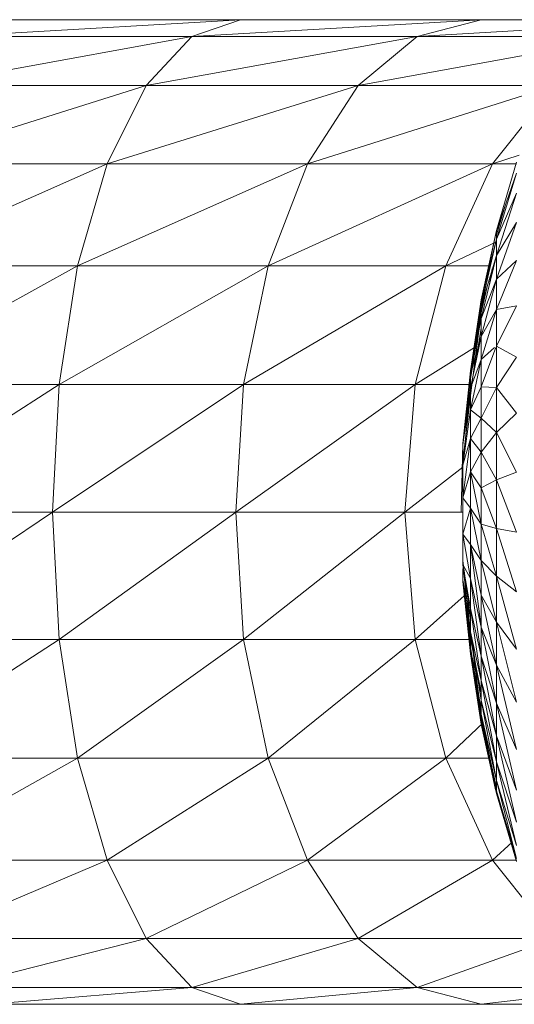
# Model space of a CAD drawing. Units: inches. Extents: x 12 to 6732, y 9 to 4761.
# Drawn here: x 3259 to 3283, y 1530 to 1578 of the extents above; entities that cross this region are included whole.
import ezdxf

# ---------------------------------------------------------------- set-up
doc = ezdxf.new("R2010")
doc.units = ezdxf.units.IN
doc.header["$MEASUREMENT"] = 0

# ---------------------------------------------------------------- blocks, each defined once
blk = doc.blocks.new('90_DWG-539917-Level 1')
at = {"lineweight": 9}
for p, q in [((46601.5276, -1477.0572), (46602.9275, -1476.9754)), ((46601.6904, -1476.9754), (46602.9275, -1476.9754)), ((46602.9275, -1476.9754), (46602.6903, -1477.0572)), ((46602.6903, -1477.0572), (46604.0995, -1476.9754)), ((46602.9275, -1476.9754), (46604.0995, -1476.9754)), ((46604.0995, -1476.9754), (46603.7879, -1477.0572)), ((46604.0995, -1476.9754), (46604.5789, -1476.9754)), ((46603.7879, -1477.0572), (46604.5631, -1477.0119)), ((46601.3788, -1477.297), (46602.6903, -1477.0572)), ((46601.5276, -1477.0572), (46602.6903, -1477.0572)), ((46602.6903, -1477.0572), (46602.4671, -1477.297)), ((46602.4671, -1477.297), (46603.7879, -1477.0572)), ((46602.6903, -1477.0572), (46603.7879, -1477.0572)), ((46603.7879, -1477.0572), (46603.4996, -1477.297)), ((46603.7879, -1477.0572), (46604.5367, -1477.0572)), ((46603.4996, -1477.297), (46604.5123, -1477.1119)), ((46601.2485, -1477.6784), (46602.4671, -1477.297)), ((46601.3788, -1477.297), (46602.4671, -1477.297)), ((46602.4671, -1477.297), (46602.2764, -1477.6784)), ((46602.2764, -1477.6784), (46603.4996, -1477.297)), ((46602.4671, -1477.297), (46603.4996, -1477.297)), ((46603.4996, -1477.297), (46603.2531, -1477.6784)), ((46603.2531, -1477.6784), (46604.4243, -1477.3076)), ((46603.4996, -1477.297), (46604.4292, -1477.297)), ((46604.3946, -1477.3765), (46604.1553, -1477.6784)), ((46604.1553, -1477.6784), (46604.2855, -1477.6359)), ((46604.2716, -1477.6701), (46604.1739, -1478.0028)), ((46601.1509, -1478.1755), (46602.2764, -1477.6784)), ((46601.2485, -1477.6784), (46602.2764, -1477.6784)), ((46602.2764, -1477.6784), (46602.1322, -1478.1755)), ((46602.1322, -1478.1755), (46603.2531, -1477.6784)), ((46602.2764, -1477.6784), (46603.2531, -1477.6784)), ((46603.2531, -1477.6784), (46603.0624, -1478.1755)), ((46603.0624, -1478.1755), (46604.1553, -1477.6784)), ((46603.2531, -1477.6784), (46604.1553, -1477.6784)), ((46604.1553, -1477.6784), (46603.9274, -1478.1755)), ((46604.1553, -1477.6784), (46604.2716, -1477.6784)), ((46604.2716, -1477.7239), (46604.1739, -1478.046)), ((46604.2716, -1477.7239), (46604.1739, -1478.0028)), ((46604.2479, -1477.7915), (46604.2327, -1477.8522)), ((46604.2716, -1477.821), (46604.1739, -1478.046)), ((46604.2716, -1477.821), (46604.1739, -1478.1243)), ((46604.2178, -1477.8775), (46604.1739, -1478.0246)), ((46604.2021, -1477.9224), (46604.1739, -1478.0246)), ((46604.1739, -1478.0028), (46604.0995, -1478.341)), ((46604.1739, -1478.0028), (46604.0995, -1478.3576)), ((46604.2716, -1477.9641), (46604.1739, -1478.1243)), ((46604.2716, -1477.9641), (46604.1739, -1478.2396)), ((46604.1739, -1478.046), (46604.1739, -1478.0028)), ((46604.1739, -1478.0246), (46604.1739, -1478.0028)), ((46603.9274, -1478.1755), (46604.1739, -1478.0584)), ((46604.1739, -1478.046), (46604.0995, -1478.3737)), ((46604.1739, -1478.046), (46604.0995, -1478.341)), ((46604.1739, -1478.046), (46604.1739, -1478.1243)), ((46604.1739, -1478.1243), (46604.0995, -1478.3737)), ((46604.1739, -1478.1243), (46604.0995, -1478.4326)), ((46604.1739, -1478.1243), (46604.1739, -1478.2396)), ((46604.2716, -1478.1489), (46604.1739, -1478.2396)), ((46604.2716, -1478.1489), (46604.1739, -1478.3882)), ((46601.0904, -1478.7542), (46602.1322, -1478.1755)), ((46601.1509, -1478.1755), (46602.1322, -1478.1755)), ((46602.1322, -1478.1755), (46602.0438, -1478.7542)), ((46602.0438, -1478.7542), (46603.0624, -1478.1755)), ((46602.1322, -1478.1755), (46603.0624, -1478.1755)), ((46603.0624, -1478.1755), (46602.9415, -1478.7542)), ((46602.9415, -1478.7542), (46603.9274, -1478.1755)), ((46603.0624, -1478.1755), (46603.9274, -1478.1755)), ((46603.9274, -1478.1755), (46603.7786, -1478.7542)), ((46603.9274, -1478.1755), (46604.1445, -1478.1755)), ((46604.1543, -1478.1903), (46604.1406, -1478.2626)), ((46604.1739, -1478.2396), (46604.0995, -1478.4326)), ((46604.1739, -1478.2396), (46604.0995, -1478.5193)), ((46604.1739, -1478.2396), (46604.1739, -1478.3882)), ((46604.1326, -1478.2628), (46604.0995, -1478.4041)), ((46604.0995, -1478.341), (46604.0484, -1478.6865)), ((46604.0995, -1478.341), (46604.0484, -1478.7257)), ((46604.1169, -1478.3155), (46604.0995, -1478.4041)), ((46604.0995, -1478.3576), (46604.0995, -1478.341)), ((46604.0995, -1478.3576), (46604.0484, -1478.7257)), ((46604.0995, -1478.3737), (46604.0484, -1478.7054)), ((46604.0995, -1478.3737), (46604.0484, -1478.6865)), ((46604.0995, -1478.4041), (46604.0995, -1478.3576)), ((46604.0995, -1478.3737), (46604.0995, -1478.4326)), ((46604.1739, -1478.3882), (46604.0995, -1478.5193)), ((46604.1739, -1478.3882), (46604.0995, -1478.6315)), ((46604.2716, -1478.3701), (46604.1739, -1478.3882)), ((46604.2716, -1478.3701), (46604.1739, -1478.5663)), ((46604.1739, -1478.3882), (46604.1739, -1478.5663)), ((46604.0995, -1478.4041), (46604.0484, -1478.808)), ((46604.0995, -1478.4041), (46604.0484, -1478.7257)), ((46604.0995, -1478.4326), (46604.0484, -1478.7054)), ((46604.0995, -1478.4326), (46604.0995, -1478.5193)), ((46604.0995, -1478.4792), (46604.0727, -1478.6517)), ((46604.0995, -1478.5193), (46604.0484, -1478.7054)), ((46604.0995, -1478.5193), (46604.0484, -1478.7717)), ((46604.0995, -1478.5193), (46604.0995, -1478.6315)), ((46603.7786, -1478.7542), (46604.0668, -1478.574)), ((46604.1651, -1478.574), (46604.0995, -1478.6315)), ((46604.171, -1478.574), (46604.0995, -1478.7657)), ((46604.2716, -1478.6208), (46604.1739, -1478.5663)), ((46604.1739, -1478.5663), (46604.1739, -1478.768)), ((46604.0995, -1478.6315), (46604.0484, -1478.7717)), ((46604.0995, -1478.6315), (46604.0484, -1478.8778)), ((46604.0995, -1478.6315), (46604.0995, -1478.7657)), ((46604.2716, -1478.6208), (46604.1739, -1478.768)), ((46604.0112, -1479.0408), (46604.0484, -1478.6865)), ((46604.0112, -1479.0485), (46604.0484, -1478.7054)), ((46604.0112, -1479.0408), (46604.0484, -1478.7054)), ((46604.0112, -1479.0408), (46604.0484, -1478.7257)), ((46604.0484, -1478.7054), (46604.0484, -1478.6865)), ((46604.0484, -1478.7257), (46604.0484, -1478.6865)), ((46604.0484, -1478.7054), (46604.0484, -1478.7717)), ((46604.0484, -1478.7717), (46604.0484, -1478.7257)), ((46601.0718, -1479.3755), (46602.0438, -1478.7542)), ((46601.0904, -1478.7542), (46602.0438, -1478.7542)), ((46602.0113, -1479.3755), (46602.0438, -1478.7542)), ((46602.0113, -1479.3755), (46602.9415, -1478.7542)), ((46602.0438, -1478.7542), (46602.9415, -1478.7542)), ((46602.9042, -1479.3755), (46602.9415, -1478.7542)), ((46602.9042, -1479.3755), (46603.7786, -1478.7542)), ((46602.9415, -1478.7542), (46603.7786, -1478.7542)), ((46603.7275, -1479.3755), (46603.7786, -1478.7542)), ((46603.7786, -1478.7542), (46604.0547, -1478.7542)), ((46604.0112, -1479.0485), (46604.0484, -1478.7717)), ((46604.0112, -1479.1478), (46604.0484, -1478.7717)), ((46604.0995, -1478.7657), (46604.0484, -1478.8778)), ((46604.0484, -1478.7717), (46604.0484, -1478.8778)), ((46604.1739, -1478.768), (46604.0995, -1478.7657)), ((46604.0995, -1478.7657), (46604.0995, -1478.9179)), ((46604.1739, -1478.768), (46604.0995, -1478.9179)), ((46604.2716, -1478.894), (46604.1739, -1478.768)), ((46604.1739, -1478.768), (46604.1739, -1478.9879)), ((46604.0112, -1479.1293), (46604.0484, -1478.808)), ((46604.0112, -1479.0408), (46604.0484, -1478.808)), ((46604.0112, -1479.1478), (46604.0484, -1478.8778)), ((46604.0995, -1478.9179), (46604.0484, -1478.8778)), ((46604.0484, -1478.8778), (46604.0484, -1479.0171)), ((46604.0995, -1478.9179), (46604.0484, -1479.0171)), ((46604.1739, -1478.9879), (46604.0995, -1478.9179)), ((46604.0995, -1478.9179), (46604.0995, -1479.0836)), ((46604.2716, -1478.894), (46604.1739, -1478.9879)), ((46604.0112, -1479.1478), (46604.0484, -1479.0171)), ((46604.0112, -1479.3065), (46604.0484, -1479.0171)), ((46604.0995, -1479.0836), (46604.0484, -1479.0171)), ((46604.0484, -1479.0171), (46604.0484, -1479.1802)), ((46604.1739, -1478.9879), (46604.0995, -1479.0836)), ((46604.2716, -1479.1814), (46604.1739, -1478.9879)), ((46604.1739, -1478.9879), (46604.1739, -1479.2193)), ((46604.0019, -1479.3755), (46604.0112, -1479.0408)), ((46604.0112, -1479.0485), (46604.0019, -1479.3755)), ((46604.0112, -1479.1293), (46604.0112, -1479.0408)), ((46604.0112, -1479.0485), (46604.0112, -1479.0408)), ((46604.0112, -1479.0485), (46604.0112, -1479.1478)), ((46604.0995, -1479.0836), (46604.0484, -1479.1802)), ((46604.1739, -1479.2193), (46604.0995, -1479.0836)), ((46604.0995, -1479.0836), (46604.0995, -1479.2578)), ((46603.7275, -1479.3755), (46604.0112, -1479.1577)), ((46604.0112, -1479.1478), (46604.0112, -1479.3065)), ((46604.0112, -1479.3065), (46604.0484, -1479.1802)), ((46604.0995, -1479.2578), (46604.0484, -1479.1802)), ((46604.0995, -1479.4356), (46604.0484, -1479.1802)), ((46604.0484, -1479.1802), (46604.0484, -1479.3561)), ((46604.2716, -1479.1814), (46604.1739, -1479.2193)), ((46604.1739, -1479.2193), (46604.0995, -1479.2578)), ((46604.1739, -1479.4552), (46604.0995, -1479.2578)), ((46604.0995, -1479.2578), (46604.0995, -1479.4356)), ((46604.2716, -1479.4745), (46604.1739, -1479.2193)), ((46604.1739, -1479.2193), (46604.1739, -1479.4552)), ((46604.0112, -1479.3065), (46604.0112, -1479.4832)), ((46604.0112, -1479.3065), (46604.0484, -1479.3561)), ((46604.0112, -1479.4832), (46604.0484, -1479.3561)), ((46604.0995, -1479.4356), (46604.0484, -1479.3561)), ((46604.0995, -1479.6116), (46604.0484, -1479.3561)), ((46604.0484, -1479.3561), (46604.0484, -1479.5334)), ((46601.0718, -1479.3755), (46602.0113, -1479.3755)), ((46601.0904, -1479.9967), (46602.0113, -1479.3755)), ((46602.0113, -1479.3755), (46602.0438, -1479.9967)), ((46602.0113, -1479.3755), (46602.9042, -1479.3755)), ((46602.0438, -1479.9967), (46602.9042, -1479.3755)), ((46602.9042, -1479.3755), (46602.9415, -1479.9967)), ((46602.9042, -1479.3755), (46603.7275, -1479.3755)), ((46602.9415, -1479.9967), (46603.7275, -1479.3755)), ((46603.7275, -1479.3755), (46603.7786, -1479.9967)), ((46603.7275, -1479.3755), (46604.0112, -1479.3755)), ((46604.1739, -1479.4552), (46604.0995, -1479.4356)), ((46604.1739, -1479.6888), (46604.0995, -1479.4356)), ((46604.0995, -1479.4356), (46604.0995, -1479.6116)), ((46604.0112, -1479.4832), (46604.0112, -1479.6319)), ((46604.0112, -1479.4832), (46604.0484, -1479.5334)), ((46604.0112, -1479.4832), (46604.0484, -1479.7002)), ((46604.2716, -1479.4745), (46604.1739, -1479.4552)), ((46604.2716, -1479.7646), (46604.1739, -1479.4552)), ((46604.1739, -1479.4552), (46604.1739, -1479.6888)), ((46604.0995, -1479.6116), (46604.0484, -1479.5334)), ((46604.0995, -1479.7805), (46604.0484, -1479.5334)), ((46604.0995, -1479.9376), (46604.0484, -1479.5334)), ((46604.0484, -1479.5334), (46604.0484, -1479.7002)), ((46604.0112, -1479.6142), (46604.0484, -1479.8932)), ((46604.0112, -1479.6319), (46604.0484, -1479.7002)), ((46604.0112, -1479.6319), (46604.0484, -1479.8454)), ((46604.0112, -1479.6319), (46604.0484, -1479.9597)), ((46604.1739, -1479.6888), (46604.0995, -1479.6116)), ((46604.1739, -1479.9132), (46604.0995, -1479.6116)), ((46604.0995, -1479.6116), (46604.0995, -1479.7805)), ((46604.0112, -1479.6522), (46604.0112, -1479.7137)), ((46604.0112, -1479.7072), (46604.0112, -1479.6522)), ((46604.2716, -1479.7646), (46604.1739, -1479.6888)), ((46604.2716, -1480.0434), (46604.1739, -1479.6888)), ((46604.1739, -1479.6888), (46604.1739, -1479.9132)), ((46604.0112, -1479.7137), (46604.0112, -1479.7072)), ((46604.0112, -1479.7072), (46604.0484, -1480.0666)), ((46604.0112, -1479.7072), (46604.0484, -1480.0524)), ((46604.0112, -1479.7072), (46604.0484, -1479.9934)), ((46604.0112, -1479.7072), (46604.0484, -1479.8932)), ((46604.0112, -1479.7137), (46604.0484, -1480.0666)), ((46604.0112, -1479.7137), (46604.0484, -1479.9597)), ((46604.0112, -1479.7137), (46604.0484, -1480.035)), ((46604.0995, -1479.9376), (46604.0484, -1479.7002)), ((46604.0995, -1480.078), (46604.0484, -1479.7002)), ((46604.0484, -1479.7002), (46604.0484, -1479.8454)), ((46603.7786, -1479.9967), (46604.0321, -1479.771)), ((46604.1739, -1479.9132), (46604.0995, -1479.7805)), ((46604.1739, -1480.1214), (46604.0995, -1479.7805)), ((46604.0995, -1479.7805), (46604.0995, -1479.9376)), ((46604.0995, -1480.078), (46604.0484, -1479.8454)), ((46604.0995, -1480.1977), (46604.0484, -1479.8454)), ((46604.0484, -1479.8454), (46604.0484, -1479.9597)), ((46604.2716, -1480.0434), (46604.1739, -1479.9132)), ((46604.2716, -1480.3022), (46604.1739, -1479.9132)), ((46604.1739, -1479.9132), (46604.1739, -1480.1214)), ((46604.0995, -1480.1977), (46604.0484, -1479.9597)), ((46604.0995, -1480.2931), (46604.0484, -1479.9597)), ((46604.0995, -1480.3614), (46604.0484, -1479.9597)), ((46604.0484, -1479.9597), (46604.0484, -1480.035)), ((46604.1739, -1480.1214), (46604.0995, -1479.9376)), ((46604.1739, -1480.3079), (46604.0995, -1479.9376)), ((46604.0995, -1479.9376), (46604.0995, -1480.078)), ((46601.0904, -1479.9967), (46602.0438, -1479.9967)), ((46601.1509, -1480.5755), (46602.0438, -1479.9967)), ((46602.0438, -1479.9967), (46602.1322, -1480.5755)), ((46602.0438, -1479.9967), (46602.9415, -1479.9967)), ((46602.1322, -1480.5755), (46602.9415, -1479.9967)), ((46602.9415, -1479.9967), (46603.0624, -1480.5755)), ((46602.9415, -1479.9967), (46603.7786, -1479.9967)), ((46603.0624, -1480.5755), (46603.7786, -1479.9967)), ((46603.7786, -1479.9967), (46603.9274, -1480.5755)), ((46603.7786, -1479.9967), (46604.0484, -1479.9967)), ((46604.0995, -1480.2557), (46604.0484, -1479.9934)), ((46604.0694, -1480.0578), (46604.0484, -1479.9934)), ((46604.0484, -1480.0524), (46604.0484, -1479.9934)), ((46604.0995, -1480.3614), (46604.0484, -1480.035)), ((46604.0995, -1480.4003), (46604.0484, -1480.035)), ((46604.0995, -1480.4092), (46604.0484, -1480.035)), ((46604.0484, -1480.035), (46604.0484, -1480.0666)), ((46604.0995, -1480.3874), (46604.0484, -1480.0524)), ((46604.0995, -1480.3358), (46604.0484, -1480.0524)), ((46604.0995, -1480.2557), (46604.0484, -1480.0524)), ((46604.0484, -1480.0666), (46604.0484, -1480.0524)), ((46604.0995, -1480.4092), (46604.0484, -1480.0666)), ((46604.0995, -1480.3874), (46604.0484, -1480.0666)), ((46604.1739, -1480.3079), (46604.0995, -1480.078)), ((46604.1739, -1480.4666), (46604.0995, -1480.078)), ((46604.0995, -1480.078), (46604.0995, -1480.1977)), ((46604.2716, -1480.3022), (46604.1739, -1480.1214)), ((46604.2716, -1480.5338), (46604.1739, -1480.1214)), ((46604.1739, -1480.1214), (46604.1739, -1480.3079)), ((46604.1739, -1480.4666), (46604.0995, -1480.1977)), ((46604.1739, -1480.5932), (46604.0995, -1480.1977)), ((46604.0995, -1480.1977), (46604.0995, -1480.2931)), ((46604.1739, -1480.5932), (46604.0995, -1480.2931)), ((46604.1739, -1480.6837), (46604.0995, -1480.2931)), ((46604.0995, -1480.2931), (46604.0995, -1480.3614)), ((46604.2716, -1480.5338), (46604.1739, -1480.3079)), ((46604.2716, -1480.7311), (46604.1739, -1480.3079)), ((46604.1739, -1480.3079), (46604.1739, -1480.4666)), ((46604.1739, -1480.6837), (46604.0995, -1480.3614)), ((46604.1739, -1480.7356), (46604.0995, -1480.3614)), ((46604.0995, -1480.3614), (46604.0995, -1480.4003)), ((46603.9274, -1480.5755), (46604.1091, -1480.4029)), ((46604.1739, -1480.7183), (46604.0995, -1480.3874)), ((46604.1319, -1480.5014), (46604.0995, -1480.3874)), ((46604.0995, -1480.4092), (46604.0995, -1480.3874)), ((46604.1739, -1480.7356), (46604.0995, -1480.4003)), ((46604.1703, -1480.7304), (46604.0995, -1480.4003)), ((46604.0995, -1480.4003), (46604.0995, -1480.4092)), ((46604.1739, -1480.7473), (46604.0995, -1480.4092)), ((46604.1739, -1480.7183), (46604.0995, -1480.4092)), ((46604.2716, -1480.7311), (46604.1739, -1480.4666)), ((46604.2716, -1480.8882), (46604.1739, -1480.4666)), ((46604.1739, -1480.4666), (46604.1739, -1480.5932)), ((46601.1509, -1480.5755), (46602.1322, -1480.5755)), ((46601.2485, -1481.0725), (46602.1322, -1480.5755)), ((46602.1322, -1480.5755), (46602.2764, -1481.0725)), ((46602.1322, -1480.5755), (46603.0624, -1480.5755)), ((46602.2764, -1481.0725), (46603.0624, -1480.5755)), ((46603.0624, -1480.5755), (46603.2531, -1481.0725)), ((46603.0624, -1480.5755), (46603.9274, -1480.5755)), ((46603.2531, -1481.0725), (46603.9274, -1480.5755)), ((46603.9274, -1480.5755), (46604.1553, -1481.0725)), ((46603.9274, -1480.5755), (46604.1418, -1480.5755)), ((46604.2716, -1480.8882), (46604.1739, -1480.5932)), ((46604.2716, -1481.0009), (46604.1739, -1480.5932)), ((46604.1739, -1480.5932), (46604.1739, -1480.6837)), ((46604.2716, -1481.0009), (46604.1739, -1480.6837)), ((46604.2716, -1481.0653), (46604.1739, -1480.6837)), ((46604.1739, -1480.6837), (46604.1739, -1480.7356)), ((46604.2716, -1481.0653), (46604.1739, -1480.7356)), ((46604.2716, -1481.0798), (46604.1739, -1480.7473)), ((46604.1553, -1481.0725), (46604.2512, -1480.9857)), ((46601.2485, -1481.0725), (46602.2764, -1481.0725)), ((46601.3788, -1481.4541), (46602.2764, -1481.0725)), ((46602.2764, -1481.0725), (46602.4671, -1481.4541)), ((46602.2764, -1481.0725), (46603.2531, -1481.0725)), ((46602.4671, -1481.4541), (46603.2531, -1481.0725)), ((46603.2531, -1481.0725), (46603.4996, -1481.4541)), ((46603.2531, -1481.0725), (46604.1553, -1481.0725)), ((46603.4996, -1481.4541), (46604.1553, -1481.0725)), ((46604.1553, -1481.0725), (46604.4029, -1481.3849)), ((46604.1553, -1481.0725), (46604.2743, -1481.0725)), ((46601.3788, -1481.4541), (46602.4671, -1481.4541)), ((46601.5276, -1481.6937), (46602.4671, -1481.4541)), ((46602.4671, -1481.4541), (46602.6903, -1481.6937)), ((46602.4671, -1481.4541), (46603.4996, -1481.4541)), ((46602.6903, -1481.6937), (46603.4996, -1481.4541)), ((46603.4996, -1481.4541), (46603.7879, -1481.6937)), ((46603.4996, -1481.4541), (46604.4349, -1481.4541)), ((46603.7879, -1481.6937), (46604.4382, -1481.461)), ((46601.5276, -1481.6937), (46602.6903, -1481.6937)), ((46601.6904, -1481.7755), (46602.6903, -1481.6937)), ((46602.6903, -1481.6937), (46602.9275, -1481.7755)), ((46602.6903, -1481.6937), (46603.7879, -1481.6937)), ((46602.9275, -1481.7755), (46603.7879, -1481.6937)), ((46603.7879, -1481.6937), (46604.0995, -1481.7755)), ((46603.7879, -1481.6937), (46604.5367, -1481.6937)), ((46604.0995, -1481.7755), (46604.5467, -1481.7241)), ((46601.6904, -1481.7755), (46602.9275, -1481.7755)), ((46602.9275, -1481.7755), (46604.0995, -1481.7755)), ((46604.0995, -1481.7755), (46604.5733, -1481.7755))]:
    blk.add_line(p, q, dxfattribs=at)

msp = doc.modelspace()

# ---------------------------------------------------------------- block references
at = {"lineweight": 9, "xscale": 10, "yscale": 10, "zscale": 10}
msp.add_blockref('90_DWG-539917-Level 1', (-462759.128, 16348.179), dxfattribs=at)

doc.saveas('drawing.dxf')
